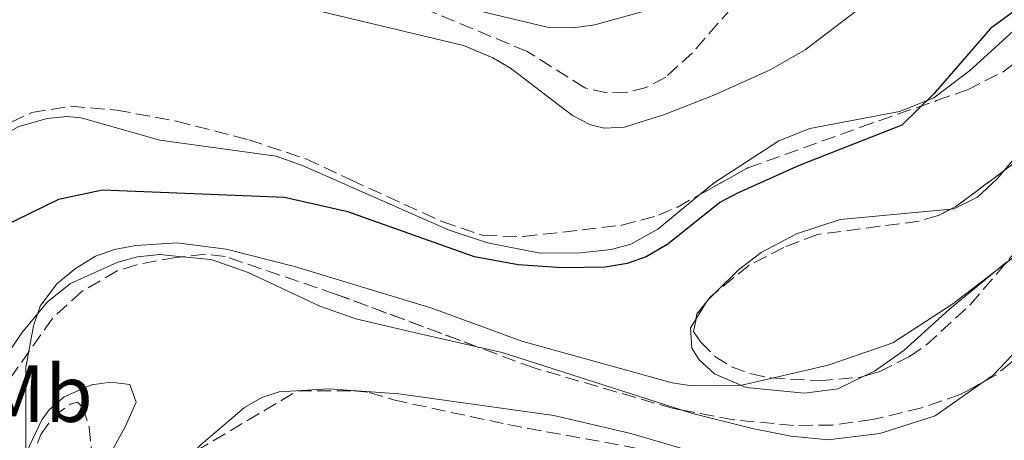
# Model space of a CAD drawing. Units: metres. Extents: x 649158 to 652517, y 4697642 to 4700026.
# Drawn here: x 651273 to 651395, y 4698970 to 4699022 of the extents above; entities that cross this region are included whole.
import ezdxf
from ezdxf.enums import TextEntityAlignment as Align

# ---------------------------------------------------------------- set-up
doc = ezdxf.new("R2010")
doc.units = ezdxf.units.M
doc.header["$MEASUREMENT"] = 0
doc.linetypes.add('DGN Style 3', pattern=[2.435890702152634, 1.739921930109024, -0.6959687720436097])
for name, color, linetype, lineweight in [('Curva de nivel directora', 30, 'Continuous', 30), ('Curva de nivel intermedia', 30, 'Continuous', 0), ('Etiqueta de uso rústico', 92, 'Continuous', 0), ('Línea de cambio de uso (parcela vista)', 92, 'Continuous', 0), ('Zona arbolada', 92, 'DGN Style 3', 0)]:
    doc.layers.add(name, color=color, linetype=linetype, lineweight=lineweight)
doc.styles.add('Style-Arial', font='arial.ttf')

msp = doc.modelspace()

# ---------------------------------------------------------------- linework, layer by layer
at = {"layer": 'Curva de nivel directora', "color": 30, "linetype": 'Continuous', "lineweight": 30, "elevation": 850.0000000000002, "flags": 128}
msp.add_lwpolyline([(651401.9400000006, 4699027.480000002), (651393.4899999994, 4699021.25), (651386.4699999987, 4699013.130000002), (651382.49, 4699009.27), (651369.7699999998, 4699004.260000001), (651362.17, 4699000.850000001), (651359.9599999995, 4698999.680000001), (651353.5199999999, 4698994.530000002), (651350.869999999, 4698992.950000001), (651348.5099999986, 4698992.130000001), (651345.7799999994, 4698991.67), (651340.489999999, 4698991.59), (651334.9900000002, 4698991.949999999), (651329.6100000001, 4698992.939999999), (651313.899999999, 4698998.540000001), (651306.0599999981, 4699000.310000001), (651283.5599999987, 4699001.210000002), (651278.1099999994, 4699000.070000002), (651271.0100000004, 4698996.600000001)], dxfattribs=at)
at = {"layer": 'Curva de nivel intermedia', "color": 30, "linetype": 'Continuous', "lineweight": 0, "flags": 128}
for points, elevation in [([(651350.6200000008, 4699023.369999999), (651344.5099999999, 4699021.699999999), (651341.8000000007, 4699021.319999999), (651338.5799999998, 4699021.390000002), (651313.5300000003, 4699027.42)], 855.0000000000002), ([(651436.9500000002, 4699025.600000001), (651429.7199999995, 4699021.859999998), (651424.6600000013, 4699018.640000001), (651418.7699999993, 4699012.73), (651406.2700000001, 4699001.08), (651399.7600000014, 4698995.499999999), (651388.8200000002, 4698987.13), (651381.3800000015, 4698982.310000001), (651373.3700000005, 4698979.52), (651362.6799999997, 4698977.039999999), (651356.5199999994, 4698976.96), (651354.0499999997, 4698977.329999999), (651335.4500000007, 4698982.499999999), (651324.3000000016, 4698986.59), (651307.3200000009, 4698991.739999999), (651298.8699999996, 4698993.919999998), (651292.7400000008, 4698994.689999999), (651287.6600000003, 4698994.369999998), (651285.0400000006, 4698993.869999999), (651282.6900000015, 4698993.029999999), (651280.1900000003, 4698991.520000001), (651277.9000000014, 4698989.59), (651275.8499999996, 4698986.849999999)], 845.0000000000002), ([(651275.8499999996, 4698986.849999999), (651275.0100000014, 4698984.399999999), (651274.0700000003, 4698979.220000001), (651274.0500000003, 4698939.689999999), (651273.7700000008, 4698934.640000001), (651273.3200000017, 4698932.16), (651272.5999999996, 4698929.74), (651271.2400000006, 4698926.949999998), (651265.350000001, 4698918.28), (651257.53, 4698905.710000002), (651256.4999999995, 4698903.310000001), (651255.9500000019, 4698900.880000002), (651255.8500000014, 4698895.159999999), (651256.6100000015, 4698889.23), (651259.2100000009, 4698880.729999999)], 845.0000000000002)]:
    msp.add_lwpolyline(points, dxfattribs=dict(at, elevation=elevation))
at = {"layer": 'Línea de cambio de uso (parcela vista)', "color": 92, "linetype": 'Continuous', "lineweight": 0, "extrusion": (0.0989139217965377, -0.1435074217432217, 0.9846936863712704), "elevation": -609078.3625015299, "flags": 128}
msp.add_lwpolyline([(3203039.243840535, 3445912.639426839), (3203039.349786668, 3445912.687621312), (3203039.453483778, 3445912.706554855)], dxfattribs=at)
at = {"layer": 'Línea de cambio de uso (parcela vista)', "color": 92, "linetype": 'Continuous', "lineweight": 0, "extrusion": (-0.02198942740321863, -0.02181916838779146, 0.9995200793247446), "elevation": -116005.652527124, "flags": 128}
msp.add_lwpolyline([(-2876787.661121104, 3770329.961003484), (-2876787.661121104, 3770331.271628397)], dxfattribs=at)
at = {"layer": 'Línea de cambio de uso (parcela vista)', "color": 92, "linetype": 'Continuous', "lineweight": 0, "extrusion": (-0.03734693066922216, -0.06137747809138275, 0.9974156665867697), "elevation": -311894.6727281995, "flags": 128}
msp.add_lwpolyline([(-1886147.920853921, 4341646.806090377), (-1886147.920853921, 4341649.283578066)], dxfattribs=at)
at = {"layer": 'Línea de cambio de uso (parcela vista)', "color": 92, "linetype": 'Continuous', "lineweight": 0, "extrusion": (0.1232936681691812, 0.3085336984748012, 0.9431890734602731), "elevation": 1530894.937583025, "flags": 128}
msp.add_lwpolyline([(1138871.579826605, -4343269.919394893), (1138868.46833785, -4343270.43616434), (1138845.116673455, -4343272.173376483)], dxfattribs=at)
at = {"layer": 'Línea de cambio de uso (parcela vista)', "color": 92, "linetype": 'Continuous', "lineweight": 0}
for points in [[(651417.3494999995, 4699038.047, 849.7602000000044), (651416.0199999996, 4699037.529999999, 849.800000000003), (651411.2300000006, 4699034.529999999, 849.8300000000017), (651390.8899999997, 4699016, 849.5800000000017), (651386.4500000002, 4699012.67, 849.6199999999953), (651382.2000000002, 4699010.960000001, 849.7899999999937), (651371.1200000001, 4699008.84, 850.4700000000012), (651367.2800000003, 4699007.310000001, 850.6100000000006), (651359.2699999996, 4699002.130000001, 850.8099999999978), (651357.5039999997, 4699000.6722, 850.7063999999956)], [(651296.9500000002, 4699026.66, 854.1699999999984), (651328.2199999997, 4699019.130000001, 853.5800000000017), (651331.8700000001, 4699017.609999999, 853.4700000000012), (651334.04, 4699016.32, 853.3699999999953), (651341.7199999997, 4699010.470000001, 852.6900000000023), (651343.9699999997, 4699009.32, 852.5200000000042), (651345.6900000004, 4699008.880000001, 852.3899999999995), (651348.1799999997, 4699009, 852.1699999999984), (651353.1399999997, 4699010.58, 852.0200000000042), (651359.4299999997, 4699013.050000001, 852.0200000000042), (651366.2699999996, 4699016.16, 852.0800000000017), (651370.5199999996, 4699018.609999999, 852.0899999999965), (651382.4400000004, 4699027.710000001, 851.7200000000012)], [(651395.1847999999, 4699003.6599, 845.825100000002), (651401.4100000003, 4699011.060000001, 845.7899999999937), (651407.1600000003, 4699017.550000001, 846.0700000000071), (651411.5199999996, 4699020.57, 846.1000000000058), (651415.7856999999, 4699022.9034, 846.2694999999949)], [(651357.5039999997, 4699000.6722, 850.7063999999956), (651352.2800000003, 4698996.359999999, 850.3999999999943), (651348.9400000004, 4698994.539999999, 850.300000000003), (651346.5, 4698993.84, 850.25), (651342.7100000001, 4698993.449999999, 850.1699999999984), (651337.7100000001, 4698993.41, 849.9400000000023), (651331.2199999997, 4698994.680000001, 849.8800000000047), (651326.4800000006, 4698996.26, 849.8999999999943), (651308.3799999999, 4699004.210000001, 850.1999999999971), (651305.04, 4699005.42, 850.300000000003), (651290.6600000003, 4699007.42, 850.7899999999937), (651280.8899999997, 4699010.189999999, 851.529999999999), (651279.1900000004, 4699010.34, 851.679999999993), (651276.7199999997, 4699010.08, 851.7299999999959), (651273.2000000002, 4699009.08, 851.6600000000036), (651269.0899999999, 4699006.82, 851.6900000000023), (651266.79, 4699004.810000001, 851.779999999999), (651263.5499999998, 4699001.029999999, 851.4900000000052), (651259.9299999997, 4698994.970000001, 851.3999999999943), (651259.1100000005, 4698992.609999999, 851.3800000000047), (651258.5899999999, 4698989.789999999, 851.3500000000058), (651258.0999999996, 4698984.430000001, 851.279999999999), (651258, 4698978.439999999, 851.3500000000058), (651257.7423, 4698977.4474, 851.392200000002)], [(651392.5921, 4698977.4463, 841.715200000006), (651393.79, 4698978.289999999, 841.6399999999995), (651404.04, 4698989.08, 840.9900000000052), (651409.4199999999, 4698995.289999999, 841.1199999999953), (651419.8499999996, 4699004.789999999, 841.5200000000042), (651424.2882000003, 4699009.702500001, 842.2632000000013)], [(651388.5842000004, 4698998.865700001, 845.8778000000021), (651388.9500000002, 4698998.9, 845.8699999999953), (651391.8700000001, 4699000.33, 845.8500000000058), (651394.3099999997, 4699002.619999999, 845.8300000000017), (651395.1847999999, 4699003.6599, 845.825100000002)], [(651359.3746999997, 4698988.4769, 845.7939000000043), (651362.2599999999, 4698991.34, 845.9199999999984), (651365.0700000003, 4698993.480000001, 846), (651369.4800000006, 4698995.810000001, 846.0899999999965), (651374.8600000005, 4698997.58, 846.1699999999984), (651388.5842000004, 4698998.865700001, 845.8778000000021)], [(651232.3554999996, 4698892.7457, 848.7410999999993), (651231.5, 4698897.42, 848.7100000000064), (651231.8499999996, 4698902.380000001, 848.7400000000052), (651233.5199999996, 4698906.91, 848.7599999999949), (651246.0300000003, 4698932.880000001, 848.4799999999959), (651255.8700000001, 4698951.310000001, 848.0099999999949), (651260.3700000001, 4698961.449999999, 847.5099999999949), (651265.2100000001, 4698970.439999999, 846.7400000000052), (651270.1500000004, 4698978.480000001, 846.1499999999943), (651273.5700000003, 4698983.550000001, 845.3899999999995), (651276.7400000002, 4698987.369999999, 844.9700000000012), (651279.5999999996, 4698989.630000001, 844.8600000000006), (651285.4600000001, 4698992.310000001, 844.6999999999971), (651287.8700000001, 4698992.939999999, 844.6199999999953), (651290.6500000004, 4698993.220000001, 844.6000000000058), (651293.4024999999, 4698992.964299999, 844.5869999999996)], [(651293.4024999999, 4698992.964299999, 844.5869999999996), (651297, 4698992.630000001, 844.5700000000071), (651301.5700000003, 4698991, 844.4400000000023), (651310.4699999997, 4698986.83, 844.0099999999949), (651314.9000000004, 4698985.26, 844.0800000000017), (651322.8200000003, 4698983.430000001, 844.179999999993), (651329.9397999998, 4698981.801999999, 843.7817000000069)], [(651395.4932000004, 4698992.316000001, 844.8899999999995), (651388.3899999997, 4698986.480000001, 844.8899999999995), (651382.7599999999, 4698981.359999999, 844.6600000000036), (651379.1100000005, 4698978.800000001, 844.6699999999984), (651377.8104999998, 4698978.171700001, 844.667100000006)], [(651377.8104999998, 4698978.171700001, 844.667100000006), (651374.5599999997, 4698976.600000001, 844.6600000000036), (651370.4699999997, 4698976.060000001, 844.679999999993), (651363.2300000006, 4698976.75, 844.8500000000058), (651359.3200000003, 4698978.460000001, 844.8899999999995), (651357.4199999999, 4698980.17, 845.0399999999937), (651356.5099999999, 4698981.630000001, 845.1900000000023), (651356.3499999996, 4698984.16, 845.4700000000012), (651357.0252, 4698985.2698, 845.563599999994)], [(651283.0987999998, 4698965.931, 842.6067999999941), (651286.3799999999, 4698971.99, 842.6999999999971), (651287.7100000001, 4698974.960000001, 843.0700000000071), (651286.9500000002, 4698977.119999999, 843.4100000000036), (651284.5700000003, 4698977.41, 843.8099999999978), (651282.1699999999, 4698977.08, 844.3999999999943), (651278.8200000003, 4698975.609999999, 844.9600000000064), (651276.9400000004, 4698974, 845.5), (651276.04, 4698972.74, 845.7599999999949), (651271.8399999999, 4698963.869999999, 846.1000000000058), (651270.0300000003, 4698957.66, 846.6399999999995), (651269.5300000003, 4698951.930000001, 846.5), (651270.6381000001, 4698941.0855, 845.6735000000045)], [(651380.4000000004, 4698962.9, 841.5599999999978), (651368.9900000002, 4698965.730000001, 841.5599999999978), (651363.1799999997, 4698966.880000001, 841.8300000000017), (651348.9600000001, 4698971.07, 842.279999999999), (651339.4100000003, 4698973.279999999, 842.6999999999971), (651320.2300000006, 4698975.960000001, 842.8200000000071), (651311.5499999998, 4698976.59, 842.8999999999943), (651305.4000000004, 4698976.230000001, 842.8399999999965), (651303.2800000003, 4698975.539999999, 842.6999999999971), (651301.1100000005, 4698974.27, 842.5899999999965), (651295.75, 4698969.699999999, 842.2599999999949), (651294.6743000001, 4698968.607200001, 842.2314000000043)], [(651355.3024000004, 4698973.9562, 843.032800000001), (651356.5700000003, 4698973.550000001, 843), (651364.1600000003, 4698971.630000001, 842.6699999999984), (651368.7800000003, 4698970.720000001, 842.7299999999959), (651373.3899999997, 4698970.27, 842.5700000000071), (651379.7800000003, 4698971.07, 842.5099999999949), (651386.6200000001, 4698973.24, 842.0899999999965), (651392.5921, 4698977.4463, 841.715200000006)]]:
    msp.add_polyline3d(points, dxfattribs=at)
at = {"layer": 'Zona arbolada', "color": 92, "linetype": 'DGN Style 3', "lineweight": 0, "extrusion": (0.03871557538942707, -0.05904575192783081, 0.9975042372850066), "elevation": -251390.9189884077, "flags": 128}
msp.add_lwpolyline([(3121332.09204875, 3563571.295636057), (3121324.616879429, 3563570.826841573), (3121323.943414852, 3563570.904737938)], dxfattribs=at)
at = {"layer": 'Zona arbolada', "color": 92, "linetype": 'DGN Style 3', "lineweight": 0, "extrusion": (-0.1705696080047036, -0.2189250193303395, 0.9607173594436256), "elevation": -1139013.21404449, "flags": 128}
msp.add_lwpolyline([(-2374190.157392249, 3945962.819389569), (-2374190.157392249, 3945962.590584368)], dxfattribs=at)
at = {"layer": 'Zona arbolada', "color": 92, "linetype": 'DGN Style 3', "lineweight": 0, "extrusion": (0.4137763165957567, -0.5795347887660679, 0.7020887325931938), "elevation": -2453114.695163968, "flags": 128}
msp.add_lwpolyline([(3260567.194261621, 2419853.781652657), (3260566.455238185, 2419853.716071011), (3260565.901304979, 2419853.48169035)], dxfattribs=at)
at = {"layer": 'Zona arbolada', "color": 92, "linetype": 'DGN Style 3', "lineweight": 0, "extrusion": (0.02286288704626956, -0.3594461065085374, 0.932885729825343), "elevation": -1673349.765676253, "flags": 128}
msp.add_lwpolyline([(948325.1647279542, 4336511.353054713), (948323.9021197387, 4336509.827119137), (948323.7488172246, 4336509.18215037)], dxfattribs=at)
at = {"layer": 'Zona arbolada', "color": 92, "linetype": 'DGN Style 3', "lineweight": 0}
for points in [[(651357.5039999997, 4699000.6722, 851.4719999999943), (651363.4400000004, 4699003.970000001, 851.3699999999953), (651377.3700000001, 4699009.01, 850.4499999999971), (651386.8099999997, 4699012.300000001, 850.1499999999943), (651390.6100000005, 4699013.66, 850.179999999993), (651395.04, 4699015.880000001, 850.3699999999953), (651399.0499999998, 4699018.9, 850.6399999999995), (651405.0599999997, 4699024.57, 851.0599999999978), (651415.75, 4699037.310000001, 851.300000000003), (651417.3494999995, 4699038.047, 851.143200000006)], [(651361.3600000005, 4699023.720000001, 855.300000000003), (651356.5899999999, 4699018.24, 854.8699999999953), (651353.2699999996, 4699015.210000001, 854.6199999999953), (651350.8700000001, 4699013.939999999, 854.4799999999959), (651348.4400000004, 4699013.33, 854.3699999999953), (651346, 4699013.25, 854.3399999999965), (651343.2599999999, 4699013.9, 854.5599999999978), (651336.1299999999, 4699018.390000001, 855.1000000000058), (651319.4100000003, 4699025.359999999, 856.6399999999995)], [(651361.3600000005, 4699023.720000001, 855.300000000003), (651356.5899999999, 4699018.24, 854.8699999999953), (651353.2699999996, 4699015.210000001, 854.6199999999953), (651350.8700000001, 4699013.939999999, 854.4799999999959), (651348.4400000004, 4699013.33, 854.3699999999953), (651346, 4699013.25, 854.3399999999965), (651343.2599999999, 4699013.9, 854.5599999999978), (651336.1299999999, 4699018.390000001, 855.1000000000058), (651319.4100000003, 4699025.359999999, 856.6399999999995)], [(651415.7856999999, 4699022.9034, 848.0265000000073), (651415.4500000002, 4699022.430000001, 847.9600000000064), (651412.0099999999, 4699018.75, 847.800000000003), (651406.6200000001, 4699013.59, 848.029999999999), (651396.4400000004, 4699004.600000001, 848.2700000000042), (651395.1847999999, 4699003.6599, 848.2630999999965)], [(651270.04, 4699008.630000001, 851.929999999993), (651274.79, 4699010.83, 851.9600000000064), (651279.6399999997, 4699011.609999999, 851.9900000000052), (651285.29, 4699011.130000001, 852.0700000000071), (651292.7000000002, 4699009.76, 852.1900000000023), (651301.6500000004, 4699007.449999999, 852.0700000000071), (651308.7400000002, 4699005.08, 851.7700000000042), (651314.29, 4699002.480000001, 851.3999999999943), (651325.5899999999, 4698997.32, 850.0399999999937), (651330.6600000003, 4698995.58, 850.0700000000071), (651335.6799999997, 4698995.460000001, 850.4799999999959), (651347.8399999999, 4698996.859999999, 851.2599999999949), (651352.3899999997, 4698998.100000001, 851.4600000000064), (651354.7100000001, 4698999.119999999, 851.5200000000042), (651363.4400000004, 4699003.970000001, 851.3699999999953), (651377.3700000001, 4699009.01, 850.4499999999971), (651386.8099999997, 4699012.300000001, 850.1499999999943), (651390.6100000005, 4699013.66, 850.179999999993), (651395.04, 4699015.880000001, 850.3699999999953), (651399.0499999998, 4699018.9, 850.6399999999995)], [(651257.7423, 4698977.4474, 852.2078000000038), (651257.0499999998, 4698987.880000001, 851.800000000003), (651257.1900000004, 4698990.33, 851.8099999999978), (651258.75, 4698995.029999999, 851.8300000000017), (651263.2400000002, 4699002.430000001, 851.8800000000047), (651266.5199999996, 4699006.07, 851.9100000000036), (651270.04, 4699008.630000001, 851.929999999993), (651274.79, 4699010.83, 851.9600000000064), (651279.6399999997, 4699011.609999999, 851.9900000000052), (651285.29, 4699011.130000001, 852.0700000000071), (651292.7000000002, 4699009.76, 852.1900000000023), (651301.6500000004, 4699007.449999999, 852.0700000000071), (651308.7400000002, 4699005.08, 851.7700000000042), (651314.29, 4699002.480000001, 851.3999999999943)], [(651424.2882000003, 4699009.702500001, 844.213699999993), (651423.5599999997, 4699008.42, 844.0599999999978), (651411.0599999997, 4698996.180000001, 843.3999999999943), (651396.0700000003, 4698979.880000001, 843.3800000000047), (651394.1200000001, 4698978.279999999, 843.3300000000017), (651392.5921, 4698977.4463, 843.267200000002)], [(651396.4400000004, 4699004.600000001, 848.2700000000042), (651389.1900000004, 4698999.17, 848.2299999999959), (651386.9800000006, 4698998.060000001, 848.25), (651384.6299999999, 4698997.359999999, 848.2899999999937), (651372.0499999998, 4698995.720000001, 848.6000000000058), (651367.9000000004, 4698994.119999999, 848.6499999999943), (651363.5999999996, 4698991.91, 848.550000000003), (651358.7999999998, 4698988.01, 848.1600000000036), (651357.1399999997, 4698985.880000001, 847.3800000000047), (651356.7300000006, 4698983.699999999, 846.550000000003), (651357.5700000003, 4698982.4, 846.4100000000036), (651359.3700000001, 4698980.609999999, 846.3099999999978), (651361.4000000004, 4698979.34, 846.2100000000064), (651363.8300000001, 4698978.439999999, 846.0899999999965), (651366.2800000003, 4698977.939999999, 845.9600000000064), (651372.2800000003, 4698977.600000001, 845.7299999999959), (651377.2400000002, 4698978.01, 845.6699999999984), (651379.7100000001, 4698978.710000001, 845.6699999999984), (651383.4400000004, 4698980.609999999, 845.679999999993), (651385.54, 4698982.050000001, 845.679999999993), (651391, 4698987.039999999, 845.7100000000064), (651396.7400000002, 4698993.779999999, 845.7899999999937)], [(651314.29, 4699002.480000001, 851.3999999999943), (651325.5899999999, 4698997.32, 850.0399999999937), (651330.6600000003, 4698995.58, 850.0700000000071), (651335.6799999997, 4698995.460000001, 850.4799999999959), (651347.8399999999, 4698996.859999999, 851.2599999999949), (651352.3899999997, 4698998.100000001, 851.4600000000064), (651354.7100000001, 4698999.119999999, 851.5200000000042), (651357.5039999997, 4699000.6722, 851.4719999999943)], [(651388.5842000004, 4698998.865700001, 848.2354999999952), (651386.9800000006, 4698998.060000001, 848.25), (651384.6299999999, 4698997.359999999, 848.2899999999937), (651372.0499999998, 4698995.720000001, 848.6000000000058), (651367.9000000004, 4698994.119999999, 848.6499999999943), (651363.5999999996, 4698991.91, 848.550000000003), (651359.3746999997, 4698988.4769, 848.2066999999952)], [(651293.4024999999, 4698992.964299999, 847.7072999999947), (651292.6399999997, 4698992.880000001, 847.7599999999949), (651287.75, 4698991.980000001, 847.6900000000023), (651285.3799999999, 4698991.199999999, 847.6000000000058), (651280.9800000006, 4698988.66, 847.7299999999959), (651277.3099999997, 4698985.279999999, 847.9700000000012), (651271.9900000002, 4698977.710000001, 848.3600000000006), (651265.5, 4698967.060000001, 848.8500000000058), (651255.0999999996, 4698948.33, 849.4499999999971), (651248.9100000003, 4698935.939999999, 850.029999999999), (651243.9299999997, 4698924.5, 850.7599999999949), (651239.0599999997, 4698911.930000001, 851.5700000000071), (651232.3554999996, 4698892.7457, 852.9109000000027)], [(651396.0700000003, 4698979.880000001, 843.3800000000047), (651394.1200000001, 4698978.279999999, 843.3300000000017), (651389.7400000002, 4698975.890000001, 843.1499999999943), (651384.9299999997, 4698974.25, 843.0399999999937), (651378.8799999999, 4698972.779999999, 843.25), (651373.9299999997, 4698972.109999999, 843.5800000000017), (651369.0700000003, 4698972.060000001, 843.8500000000058), (651361.6500000004, 4698972.75, 844.0399999999937), (651354.2300000006, 4698974.16, 844.300000000003), (651336.9699999997, 4698979.180000001, 845.3600000000006), (651312.4100000003, 4698988.34, 846.8699999999953), (651298.7199999997, 4698992.980000001, 847.3500000000058), (651296.2599999999, 4698993.279999999, 847.5099999999949), (651292.6399999997, 4698992.880000001, 847.7599999999949), (651287.75, 4698991.980000001, 847.6900000000023), (651285.3799999999, 4698991.199999999, 847.6000000000058), (651280.9800000006, 4698988.66, 847.7299999999959), (651277.3099999997, 4698985.279999999, 847.9700000000012), (651271.9900000002, 4698977.710000001, 848.3600000000006)], [(651329.9397999998, 4698981.801999999, 845.7921999999963), (651312.4100000003, 4698988.34, 846.8699999999953), (651298.7199999997, 4698992.980000001, 847.3500000000058), (651296.2599999999, 4698993.279999999, 847.5099999999949), (651293.4024999999, 4698992.964299999, 847.7072999999947)], [(651377.8104999998, 4698978.171700001, 845.6699999999984), (651379.7100000001, 4698978.710000001, 845.6699999999984), (651383.4400000004, 4698980.609999999, 845.679999999993), (651385.54, 4698982.050000001, 845.679999999993), (651391, 4698987.039999999, 845.7100000000064), (651395.4932000004, 4698992.316000001, 845.7725999999967)], [(651357.0252, 4698985.2698, 847.1477000000014), (651356.7300000006, 4698983.699999999, 846.550000000003), (651357.5700000003, 4698982.4, 846.4100000000036), (651359.3700000001, 4698980.609999999, 846.3099999999978), (651361.4000000004, 4698979.34, 846.2100000000064), (651363.8300000001, 4698978.439999999, 846.0899999999965), (651366.2800000003, 4698977.939999999, 845.9600000000064), (651372.2800000003, 4698977.600000001, 845.7299999999959), (651377.2400000002, 4698978.01, 845.6699999999984), (651377.8104999998, 4698978.171700001, 845.6699999999984)], [(651355.3024000004, 4698973.9562, 844.2624000000069), (651354.2300000006, 4698974.16, 844.300000000003), (651336.9699999997, 4698979.180000001, 845.3600000000006), (651329.9397999998, 4698981.801999999, 845.7921999999963)], [(651392.5921, 4698977.4463, 843.267200000002), (651389.7400000002, 4698975.890000001, 843.1499999999943), (651384.9299999997, 4698974.25, 843.0399999999937), (651378.8799999999, 4698972.779999999, 843.25), (651373.9299999997, 4698972.109999999, 843.5800000000017), (651369.0700000003, 4698972.060000001, 843.8500000000058), (651361.6500000004, 4698972.75, 844.0399999999937), (651355.3024000004, 4698973.9562, 844.2624000000069)], [(651294.6743000001, 4698968.607200001, 843.3083000000044), (651295.1500000004, 4698968.91, 843.300000000003), (651307.7000000002, 4698976.350000001, 843.9400000000023), (651314.6799999997, 4698976.33, 844.1999999999971), (651316.5800000001, 4698976.16, 844.2100000000064), (651319.5599999997, 4698975.230000001, 844.2100000000064), (651333.7400000002, 4698972.16, 843.5399999999937), (651348.5, 4698969.460000001, 843.6399999999995), (651354.3099999997, 4698968.34, 843.3200000000071), (651369.0300000003, 4698964.83, 842.6000000000058), (651371.4100000003, 4698963.880000001, 842.2299999999959), (651373.6699999999, 4698962.27, 841.5200000000042), (651373.0700000003, 4698959.91, 840.7400000000052), (651372.0800000001, 4698959.289999999, 840.4400000000023), (651371.0899999999, 4698959.27, 840.3099999999978), (651358.6699999999, 4698960.609999999, 840.7100000000064), (651356.2620999999, 4698960.7895, 840.9054999999935)], [(651295.1500000004, 4698968.91, 843.300000000003), (651307.7000000002, 4698976.350000001, 843.9400000000023), (651314.6799999997, 4698976.33, 844.1999999999971), (651316.5800000001, 4698976.16, 844.2100000000064), (651319.5599999997, 4698975.230000001, 844.2100000000064), (651333.7400000002, 4698972.16, 843.5399999999937), (651348.5, 4698969.460000001, 843.6399999999995)], [(651270.6381000001, 4698941.0855, 846.6589999999997), (651270.6900000004, 4698941.369999999, 846.6699999999984), (651270.9600000001, 4698950.789999999, 847.4400000000023), (651271.29, 4698955.779999999, 847.2700000000042), (651272.1500000004, 4698960.699999999, 846.8600000000006), (651275.9000000004, 4698970.92, 846.1000000000058), (651277.5, 4698973.15, 845.779999999999), (651279.5599999997, 4698974.680000001, 845.279999999999), (651280.4400000004, 4698974.939999999, 845.0200000000042), (651281.1100000005, 4698974.289999999, 844.6199999999953), (651281.9000000004, 4698971.859999999, 844.3999999999943), (651282.4299999997, 4698966.859999999, 844.2299999999959), (651282.8799999999, 4698966.100000001, 844.2100000000064), (651283.0987999998, 4698965.931, 844.2100000000064)], [(651272.1500000004, 4698960.699999999, 846.8600000000006), (651275.9000000004, 4698970.92, 846.1000000000058), (651277.5, 4698973.15, 845.779999999999), (651279.5599999997, 4698974.680000001, 845.279999999999), (651280.4400000004, 4698974.939999999, 845.0200000000042), (651281.1100000005, 4698974.289999999, 844.6199999999953), (651281.9000000004, 4698971.859999999, 844.3999999999943), (651282.4299999997, 4698966.859999999, 844.2299999999959)]]:
    msp.add_polyline3d(points, dxfattribs=at)

# ---------------------------------------------------------------- texts
at = {"layer": 'Etiqueta de uso rústico', "color": 92, "linetype": 'Continuous', "lineweight": 0, "style": 'Style-Arial'}
msp.add_text('Mb', height=7.000000000000002, dxfattribs=at).set_placement((651275.5202462425, 4698976.00001, 845), align=Align.MIDDLE_CENTER)

doc.saveas('drawing.dxf')
